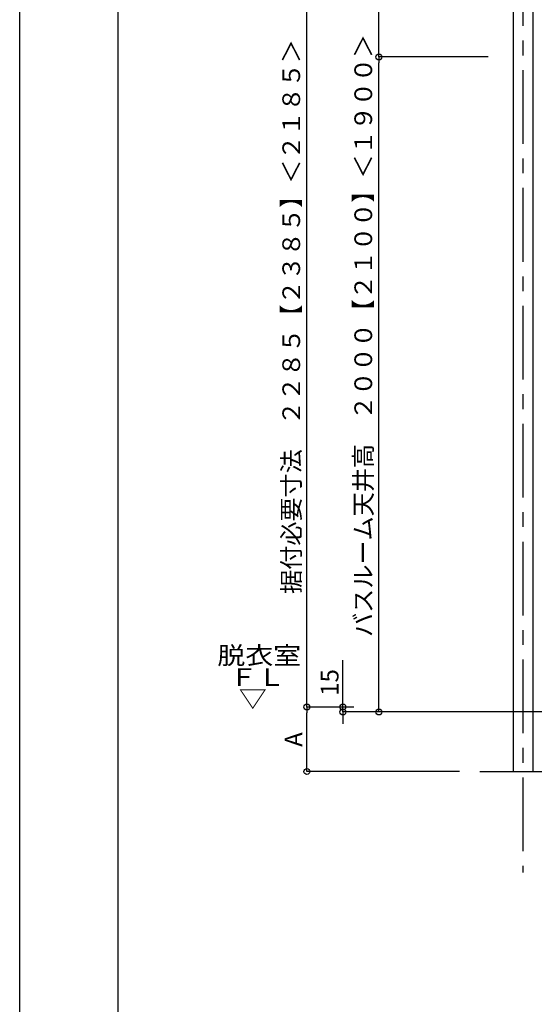
# Model space of a CAD drawing. Extents: x -405 to 205, y -16 to 288.
# Drawn here: x -401 to -349, y 137 to 237 of the extents above; entities that cross this region are included whole.
import ezdxf

# ---------------------------------------------------------------- set-up
doc = ezdxf.new("R2010")
doc.units = 0
doc.header["$MEASUREMENT"] = 0
doc.linetypes.add('CENTER', pattern=[12, 7.5, -1.5, 1.5, -1.5])
doc.linetypes.add('PHANTOM', pattern=[15, 7.5, -1.5, 1.5, -1.5, 1.5, -1.5])
doc.layers.get('0').update_dxf_attribs({"linetype": 'CONTINUOUS'})
doc.layers.get('DEFPOINTS').update_dxf_attribs({"linetype": 'CONTINUOUS'})
doc.layers.add('VIEW0001', color=7, linetype='CONTINUOUS')
doc.layers.add('図面枠', color=3, linetype='CONTINUOUS')
doc.styles.get("Standard").update_dxf_attribs({"font": 'ROMANS', "bigfont": 'EXTFONT'})
doc.dimstyles.new('ISO-25', dxfattribs={"dimtxt": 2.5, "dimasz": 2.5, "dimexe": 1.25, "dimexo": 0.625, "dimtad": 1, "dimdec": 4, "dimdsep": 46, "dimtxsty": 'Standard', "dimcen": 2.5, "dimadec": 0, "dimazin": 0, "dimtfac": 1, "dimtdec": 4, "dimtmove": 0, "dimatfit": 3, "dimfxl": 1, "dimtolj": 1, "dimtzin": 0, "dimarcsym": 0})

# ---------------------------------------------------------------- blocks, each defined once
blk = doc.blocks.new('_ORIGIN')
at = {"color": 0, "linetype": 'ByBlock'}
blk.add_line((0, 0), (-1, 0), dxfattribs=at)
blk.add_circle((0, 0), 0.5, dxfattribs=at)
blk = doc.blocks.new('*D44')
at = {"color": 0}
for p, q in [((-354.434029, 243.563313), (-371.893029, 243.563313)), ((-371.893029, 167.996646), (-371.893029, 242.963313)), ((-368.760149, 167.396646), (-371.893029, 167.396646))]:
    blk.add_line(p, q, dxfattribs=at)
at = {"layer": 'DEFPOINTS', "color": 0}
for p in [(-371.894029, 243.563313), (-351.894029, 243.563313), (-366.220149, 167.396646)]:
    blk.add_point(p, dxfattribs=at)
at = {"color": 0, "xscale": 0.6, "yscale": 0.6, "zscale": 0.6}
for p, rotation in [((-371.893029, 243.563313), 90), ((-371.893029, 167.396646), 270)]:
    blk.add_blockref('_ORIGIN', p, dxfattribs=dict(at, rotation=rotation))
at = {"color": 0, "linetype": 'Continuous'}
blk.add_text('据付必要寸法\u3000２２８５【２３８５】＜２１８５＞', height=1.8, rotation=90, dxfattribs=at).set_placement((-372.588484, 178.909373))
blk = doc.blocks.new('*D45')
at = {"color": 0}
for p, q in [((-354.434029, 233.563313), (-364.559696, 233.563313)), ((-364.559696, 167.496646), (-364.559696, 232.963313)), ((-354.434029, 166.896646), (-364.559696, 166.896646))]:
    blk.add_line(p, q, dxfattribs=at)
at = {"layer": 'DEFPOINTS', "color": 0}
for p in [(-364.560696, 233.563313), (-351.894029, 233.563313), (-351.894029, 166.896646)]:
    blk.add_point(p, dxfattribs=at)
at = {"color": 0, "xscale": 0.6, "yscale": 0.6, "zscale": 0.6}
for p, rotation in [((-364.559696, 233.563313), 90), ((-364.559696, 166.896646), 270)]:
    blk.add_blockref('_ORIGIN', p, dxfattribs=dict(at, rotation=rotation))
at = {"color": 0, "linetype": 'Continuous'}
blk.add_text('バスルーム天井高\u3000２０００【２１００】＜１９００＞', height=1.8, rotation=90, dxfattribs=at).set_placement((-365.254588, 174.529183))
blk = doc.blocks.new('*X64')
at = {"color": 0, "linetype": 'Continuous'}
for s, p in [('天井裏スペース', (-368.029179, 244.480063)), ('３００', (-365.008696, 250.575278))]:
    blk.add_text(s, height=1.8, rotation=90, dxfattribs=at).set_placement(p)
blk = doc.blocks.new('*D46')
at = {"color": 0}
for p, q in [((-364.558696, 243.563313), (-364.558696, 262.376805)), ((-353.434029, 243.563313), (-364.558696, 243.563313)), ((-364.558696, 234.163313), (-364.558696, 242.963313)), ((-353.434029, 233.563313), (-364.558696, 233.563313))]:
    blk.add_line(p, q, dxfattribs=at)
at = {"layer": 'DEFPOINTS', "color": 0}
for p in [(-364.560696, 243.563313), (-350.894029, 243.563313), (-350.894029, 233.563313)]:
    blk.add_point(p, dxfattribs=at)
at = {"color": 0}
blk.add_blockref('*X64', (0, 0), dxfattribs=at)
at = {"color": 0, "xscale": 0.6, "yscale": 0.6, "zscale": 0.6}
for p, rotation in [((-364.558696, 243.563313), 90), ((-364.558696, 233.563313), 270)]:
    blk.add_blockref('_ORIGIN', p, dxfattribs=dict(at, rotation=rotation))
blk = doc.blocks.new('*D47')
at = {"color": 0}
for p, q in [((-368.225363, 167.396647), (-368.225363, 172.15379)), ((-368.225363, 167.996647), (-368.225363, 168.596647)), ((-367.100696, 167.396647), (-368.225363, 167.396647)), ((-368.225363, 166.896646), (-368.225363, 167.396647)), ((-357.100696, 166.896646), (-368.225363, 166.896646)), ((-368.225363, 166.296646), (-368.225363, 165.696646))]:
    blk.add_line(p, q, dxfattribs=at)
at = {"layer": 'DEFPOINTS', "color": 0}
for p in [(-368.227363, 167.396647), (-364.560696, 167.396647), (-354.560696, 166.896646)]:
    blk.add_point(p, dxfattribs=at)
at = {"color": 0, "xscale": 0.6, "yscale": 0.6, "zscale": 0.6}
for p, rotation in [((-368.225363, 167.396647), 270), ((-368.225363, 166.896646), 90)]:
    blk.add_blockref('_ORIGIN', p, dxfattribs=dict(at, rotation=rotation))
at = {"color": 0, "linetype": 'Continuous'}
blk.add_text('15', height=1.8, rotation=90, dxfattribs=at).set_placement((-368.675363, 168.532362))
blk = doc.blocks.new('*D48')
at = {"color": 0}
for p, q in [((-368.008746, 167.396647), (-371.893029, 167.396647)), ((-371.893029, 161.429981), (-371.893029, 166.796647)), ((-356.345424, 160.829981), (-371.893029, 160.829981))]:
    blk.add_line(p, q, dxfattribs=at)
at = {"layer": 'DEFPOINTS', "color": 0}
for p in [(-371.894029, 167.396647), (-365.468746, 167.396647), (-353.805424, 160.829981)]:
    blk.add_point(p, dxfattribs=at)
at = {"color": 0, "xscale": 0.6, "yscale": 0.6, "zscale": 0.6}
for p, rotation in [((-371.893029, 167.396647), 90), ((-371.893029, 160.829981), 270)]:
    blk.add_blockref('_ORIGIN', p, dxfattribs=dict(at, rotation=rotation))
at = {"color": 0, "linetype": 'Continuous'}
blk.add_text('A', height=1.8, rotation=90, dxfattribs=at).set_placement((-372.343029, 163.342885))

msp = doc.modelspace()

# ---------------------------------------------------------------- linework, layer by layer
at = {"layer": 'DEFPOINTS'}
msp.add_line((-401.15329, -12.692495), (-401.15329, 284.307505), dxfattribs=at)
at = {"layer": 'VIEW0001', "color": 7, "linetype": 'Continuous'}
for p, q in [((-350.894029, 244.229981), (-350.894029, 160.829981)), ((-350.894029, 244.229981), (-350.894029, 160.829981)), ((-348.894029, 244.229981), (-348.894029, 160.829981)), ((-354.284661, 160.829981), (-337.635641, 160.829981)), ((-354.284661, 160.829981), (-337.635641, 160.829981)), ((-354.284661, 160.829981), (-337.635641, 160.829981))]:
    msp.add_line(p, q, dxfattribs=at)
at = {"layer": 'VIEW0001', "color": 7, "linetype": 'CENTER'}
msp.add_line((-349.894029, 244.229981), (-349.894029, 150.56593), dxfattribs=at)
at = {"layer": 'VIEW0001', "color": 7, "linetype": 'PHANTOM'}
msp.add_line((-257.119066, 166.896646), (-361.227363, 166.896646), dxfattribs=at)
at = {"layer": '図面枠'}
msp.add_line((-391.15329, 274.307505), (-391.15329, -2.692495), dxfattribs=at)

# ---------------------------------------------------------------- texts
at = {"layer": 'VIEW0001', "color": 7, "width": 1.157407}
for s, p in [('脱衣室', (-381.011847, 171.746887)), ('ＦＬ', (-379.761847, 169.546887)), ('▽', (-378.831847, 167.346887))]:
    msp.add_text(s, height=1.8, dxfattribs=at).set_placement(p)

# ---------------------------------------------------------------- dimensions: what is measured, and where the dimension line sits
at = {"layer": 'VIEW0001', "color": 7}
for base, p1, p2, text, picture, middle in [((-364.558696, 243.563313), (-350.894029, 233.563313), (-350.894029, 243.563313), '天井裏スペース\\P３００', '*D46', (-364.558696, 253.270059)), ((-371.893029, 243.563313), (-366.220149, 167.396646), (-351.894029, 243.563313), '据付必要寸法\u3000２２８５【２３８５】＜２１８５＞', '*D44', (-371.893029, 202.197646)), ((-364.559696, 233.563313), (-351.894029, 166.896646), (-351.894029, 233.563313), 'バスルーム天井高\u3000２０００【２１００】＜１９００＞', '*D45', (-364.559696, 200.23098)), ((-368.225363, 167.396647), (-354.560696, 166.896646), (-364.560696, 167.396647), '15', '*D47', (-368.225363, 170.375219)), ((-371.893029, 167.396647), (-353.805424, 160.829981), (-365.468746, 167.396647), 'A', '*D48', (-371.893029, 164.114314))]:
    dim = msp.add_linear_dim(base=base, p1=p1, p2=p2, angle=270, text=text, dimstyle='ISO-25', override={"dimtxt": 1.8, "dimasz": 0.6, "dimexe": 0, "dimexo": 2.54, "dimgap": 0.45, "dimtad": 1, "dimtih": 0, "dimtoh": 0, "dimdsep": 46, "dimblk1": 'ORIGIN', "dimblk2": 'ORIGIN', "dimsah": 1, "dimse1": 0, "dimse2": 0, "dimtmove": 0}, dxfattribs=at)
    dim.commit()
    dim.dimension.update_dxf_attribs({"geometry": picture, "text_midpoint": middle, "dimtype": 160})

doc.saveas('drawing.dxf')
